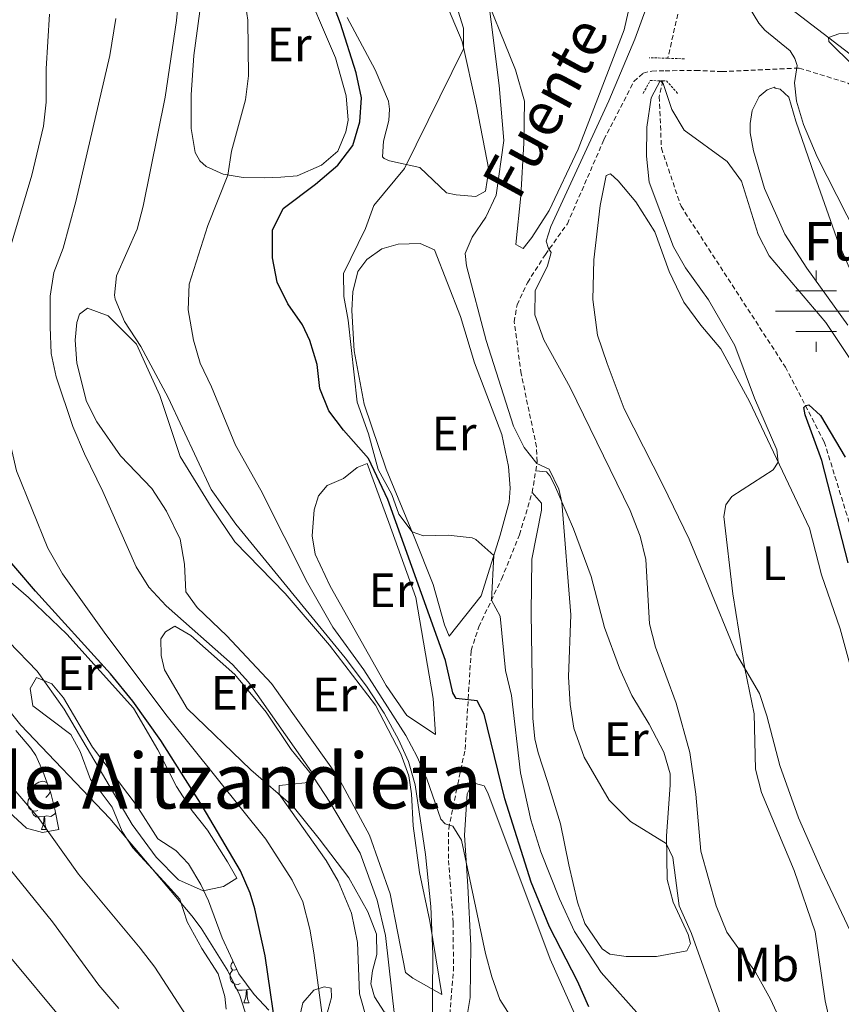
# Model space of a CAD drawing. Units: metres. Extents: x 620619 to 625126, y 4705950 to 4708999.
# Drawn here: x 622686 to 622857, y 4706679 to 4706884 of the extents above; entities that cross this region are included whole.
import ezdxf
from ezdxf.enums import TextEntityAlignment as Align

# ---------------------------------------------------------------- set-up
doc = ezdxf.new("R2010")
doc.units = ezdxf.units.M
doc.header["$MEASUREMENT"] = 0
doc.linetypes.add('TRAZOS', pattern=[0.75, 0.5, -0.25])
doc.linetypes.add('TRAZOSX2', pattern=[1.5, 1, -0.5])
for name, color, linetype, lineweight in [('Carátula', 7, 'Continuous', 5), ('Level 11', 142, 'TRAZOSX2', 13), ('Level 13', 5, 'Continuous', 0), ('Level 16', 1, 'Continuous', 13), ('Level 21', 19, 'Continuous', 0), ('Level 35', 92, 'Continuous', 0), ('Level 36', 19, 'Continuous', 0), ('Level 37', 92, 'Continuous', 0), ('Level 4', 36, 'Continuous', 30), ('Level 43', 142, 'Continuous', 0), ('Level 44', 19, 'Continuous', 0), ('Level 45', 7, 'Continuous', 0), ('Level 5', 36, 'Continuous', 0)]:
    doc.layers.add(name, color=color, linetype=linetype, lineweight=lineweight)
doc.styles.add('Arial', font='ARIAL.TTF', dxfattribs={"height": 0.2})

# ---------------------------------------------------------------- blocks, each defined once
blk = doc.blocks.new('5NACIE')
at = {"layer": 'Carátula', "color": 170, "linetype": 'Continuous', "lineweight": 5, "flags": 128}
for points in [[(-0.01, 6.32), (0, 8.44)], [(-4.22, 4.22), (4.22, 4.22)], [(-8.44, 0), (8.44, 0)], [(-4.22, -4.22), (4.22, -4.22)], [(0, -6.34), (0, -8.44)]]:
    blk.add_lwpolyline(points, dxfattribs=at)

msp = doc.modelspace()

# ---------------------------------------------------------------- linework, layer by layer
at = {"layer": 'Level 11', "color": 142, "linetype": 'TRAZOSX2', "lineweight": 13}
for points in [[(622828.43, 4706911.17, 656.51), (622826.4, 4706905.56, 656.23), (622823.04, 4706886.25, 655.26), (622820.66, 4706875.62, 654.48)], [(622819.61, 4706870.94, 654.14), (622818.87, 4706867.62, 653.9), (622819.33, 4706856.91, 652.93), (622823.4, 4706844.87, 652.35), (622845.07, 4706811.47, 650.41), (622853.15, 4706795.92, 649.64), (622859.33, 4706775.97, 648.86), (622871.74, 4706732, 647.12), (622879.07, 4706707.5, 645.96), (622889, 4706682.65, 644.41), (622902.99, 4706657.56, 642.47)]]:
    msp.add_polyline3d(points, dxfattribs=at)
at = {"layer": 'Level 16', "color": 1, "linetype": 'Continuous', "lineweight": 13, "ltscale": 0.5}
for points in [[(622781.88, 4706763.91, 671.04), (622785.8, 4706776.53, 669.49), (622787.67, 4706783.41, 669.01), (622787.92, 4706786.29, 668.91), (622787.55, 4706790.8, 668.91), (622786.16, 4706797.43, 668.33), (622780.46, 4706812.37, 667.94), (622777.58, 4706821.95, 667.75), (622772.15, 4706835.81, 668.04)], [(622773.71, 4706681.11, 684.81), (622771.23, 4706696.3, 685.01), (622769.08, 4706706.44, 685.49), (622767.74, 4706716.15, 685.69), (622767.44, 4706722.79, 685.69), (622766.83, 4706726.5, 685.69), (622765.17, 4706731.09, 685.69), (622759.95, 4706741.18, 685.59), (622750.37, 4706753.68, 685.98), (622741.17, 4706764.41, 686.17), (622730.73, 4706775.16, 686.27), (622725.8, 4706782.42, 685.98), (622719.38, 4706792.84, 685.69), (622715.16, 4706805.53, 685.69), (622710.27, 4706816.22, 686.07), (622704.42, 4706822.08, 686.36), (622700.13, 4706823.7, 686.56)], [(622731.09, 4706705.24, 700.8), (622729.2, 4706708.63, 701.38), (622725.02, 4706715.21, 701.67), (622721.83, 4706719.28, 701.19), (622718.58, 4706724.29, 700.8), (622714.73, 4706731.92, 700.41), (622709.68, 4706740.57, 700.12), (622695.79, 4706755.94, 700.7), (622687.83, 4706763.55, 701.38), (622680.49, 4706769.89, 702.16), (622676.74, 4706774.84, 702.45), (622674.33, 4706779.76, 702.45), (622672.62, 4706787.38, 702.45), (622671.23, 4706799.86, 701.48), (622670.99, 4706808.79, 700.51)], [(622772.41, 4706735.13, 678.7), (622771.89, 4706742.56, 678.7), (622768.33, 4706763.6, 677.35), (622762.67, 4706779.19, 676.86), (622758.21, 4706791.42, 675.89)], [(622763.91, 4706676.09, 688.69), (622762, 4706693.33, 688.69), (622760.24, 4706700.69, 688.98), (622756.71, 4706710.46, 689.36), (622750.59, 4706720.83, 689.75), (622746.88, 4706726.48, 690.04), (622742.38, 4706732.02, 690.24), (622737.24, 4706739.73, 690.24), (622730.71, 4706747.61, 690.53), (622721.6, 4706755.71, 690.92), (622718.25, 4706757.64, 690.43)]]:
    msp.add_polyline3d(points, dxfattribs=at)
at = {"layer": 'Level 21', "color": 1, "linetype": 'TRAZOS', "lineweight": 0}
for p, q in [((622820.66, 4706875.62, 656.57), (622816.8, 4706875.74, 656.62)), ((622824.15, 4706875.51, 656.52), (622820.66, 4706875.62, 656.57))]:
    msp.add_line(p, q, dxfattribs=at)
at = {"layer": 'Level 21', "color": 19, "linetype": 'TRAZOSX2', "lineweight": 0}
msp.add_line((622792.48, 4706785.39, 665.92), (622793.21, 4706789.88, 665.24), dxfattribs=at)
for points in [[(622820.08, 4706873.01, 657.43), (622826.42, 4706873.11, 657.3), (622831.89, 4706872.84, 657.6), (622847.96, 4706873.58, 660.23), (622858.07, 4706870.45, 664.07), (622867.13, 4706864.87, 665.58), (622876.53, 4706864.18, 668.47), (622881.06, 4706864.18, 669.99), (622883.15, 4706870.45, 670.91), (622887.33, 4706876.02, 672.63), (622900.92, 4706878.11, 676.51), (622915.9, 4706877.76, 680.82), (622928.19, 4706873.29, 683.48)], [(622793.21, 4706789.88, 665.24), (622793.52, 4706791.8, 664.95), (622793.37, 4706794.88, 664.08), (622790.2, 4706810.06, 662.33), (622788.74, 4706820.86, 661.66), (622789.33, 4706824.39, 661.37), (622791.49, 4706828.99, 660.88), (622795.22, 4706834.85, 660.11), (622799.78, 4706841.23, 659.33), (622807.39, 4706858.72, 658.07), (622813.6, 4706870.78, 657.59), (622815.51, 4706872.54, 657.59), (622817.34, 4706872.97, 657.49), (622820.08, 4706873.01, 657.43)], [(622775.35, 4706676.94, 683.56), (622776.1, 4706685.98, 683.07), (622776.09, 4706696, 682.1), (622775.07, 4706709.34, 681.13), (622775.13, 4706715.54, 680.07), (622777.02, 4706724.8, 678.91), (622778.54, 4706732.02, 677.55), (622779.8, 4706752.58, 672.99), (622781.36, 4706757.47, 671.25), (622786.12, 4706767.42, 669.02), (622789.84, 4706776.61, 667.37), (622792.48, 4706785.39, 665.92)]]:
    msp.add_polyline3d(points, dxfattribs=at)
at = {"layer": 'Level 21', "color": 1, "linetype": 'TRAZOS', "lineweight": 0}
for points in [[(622815.53, 4706868.33, 657.2), (622816.98, 4706870.98, 657.2), (622819.61, 4706870.94, 657.12)], [(622819.61, 4706870.94, 657.12), (622820.35, 4706870.93, 657.1), (622822.78, 4706868.24, 656.33)]]:
    msp.add_polyline3d(points, dxfattribs=at)
at = {"layer": 'Level 35', "color": 92, "linetype": 'Continuous', "lineweight": 0, "ltscale": 0.5}
for points in [[(622728.89, 4706678.06, 709.81), (622728.6, 4706680.68, 709.91), (622727.24, 4706685.4, 708.89), (622723.83, 4706690.68, 708.46), (622720.81, 4706696.19, 708.17), (622719.27, 4706700.87, 707.26), (622716.77, 4706703.67, 706.62), (622709.5, 4706711.54, 705.84), (622707.31, 4706714.98, 705.94), (622705.25, 4706720.01, 705.74), (622702.32, 4706723.86, 704.43), (622700.74, 4706725.74, 704.29), (622698.56, 4706731.61, 704.29), (622696.62, 4706735.11, 703.61), (622688.74, 4706741.04, 703.52), (622688.18, 4706744.7, 703.13), (622689.49, 4706746.95, 702.45), (622692.68, 4706745.61, 702.06), (622695.11, 4706742.73, 702.06), (622701.13, 4706732.5, 704), (622710.2, 4706720.49, 704.48), (622714.73, 4706713.41, 704.58), (622718.44, 4706711.04, 704.29), (622721.07, 4706708.25, 704.39), (622723.63, 4706703.93, 704.29), (622725.21, 4706700.53, 704.1), (622728.06, 4706692.88, 703.22), (622731.55, 4706685.39, 702.84), (622734.7, 4706681.08, 702.84), (622737.78, 4706677.8, 702.64)], [(622685.19, 4706735.92, 708.55), (622688.33, 4706732.25, 707.78), (622689.35, 4706730.77, 707.78), (622690.79, 4706727.52, 708.07), (622692.51, 4706722.89, 708.88), (622693.29, 4706719.62, 709.62), (622694.16, 4706715.37, 711.17)], [(622694.16, 4706715.37, 711.17), (622690.74, 4706714.77, 711.36), (622687.45, 4706715.66, 711.36), (622683.74, 4706719.01, 711.36)], [(622743.87, 4706675.07, 697.8), (622744.8, 4706679.35, 697.22), (622747.09, 4706681.97, 696.63), (622749.26, 4706682.7, 695.86), (622750.7, 4706682.37, 695.86), (622750.78, 4706680.49, 695.96), (622749.43, 4706675.46, 696.54)]]:
    msp.add_polyline3d(points, dxfattribs=at)
at = {"layer": 'Level 36', "color": 92, "linetype": 'Continuous', "lineweight": 0}
for p, q in [((622690.52, 4706715.37, 0.01), (622691.65, 4706715.37, 0.01)), ((622732.55, 4706679.37, 0.01), (622733.68, 4706679.37, 0.01))]:
    msp.add_line(p, q, dxfattribs=at)
for points in [[(622858.56, 4706876.48, 665.44), (622846.15, 4706885.95, 664.26), (622841.93, 4706890.67, 664.01), (622838.42, 4706896.92, 663.75), (622837.48, 4706901.39, 663.59), (622837.66, 4706903.94, 663.59), (622838.42, 4706907.58, 663.59), (622840.79, 4706915.56, 663.5), (622845.98, 4706928.51, 664.01), (622850.57, 4706938.25, 664.68), (622853.04, 4706942.82, 664.85)], [(622744.18, 4706893.1, 678.89), (622751.6, 4706875.7, 677.34), (622753.86, 4706867.84, 676.27), (622754.24, 4706862.74, 676.17), (622753.73, 4706860.3, 676.17), (622752.11, 4706856.35, 676.27), (622748.68, 4706853.42, 676.27), (622743.65, 4706851.21, 677.14)], [(622814.18, 4706892.91, 661.04), (622811.58, 4706881.5, 661.14), (622802.05, 4706856.74, 662.01), (622796, 4706843.99, 662.3), (622792.37, 4706838.37, 662.69), (622790.57, 4706836.11, 662.69), (622789.06, 4706836.93, 662.69), (622790.1, 4706847.02, 662.69), (622790.77, 4706857.95, 662.5), (622790.87, 4706866.68, 662.98), (622788.98, 4706873.25, 664.05), (622781.34, 4706892.29, 665.4)], [(622772.43, 4706892.11, 671.71), (622777.9, 4706879.09, 670.16), (622780.94, 4706865.64, 668.81), (622783.48, 4706852.43, 667.94), (622782.76, 4706848.01, 667.84), (622780.79, 4706846.88, 667.84), (622776.67, 4706847.21, 667.84), (622774.67, 4706847.63, 667.84), (622769.13, 4706852.95, 669.39), (622762.81, 4706854.29, 670.84), (622761.71, 4706854.77, 671.13), (622761.35, 4706855.16, 671.33), (622761.6, 4706858.39, 671.33), (622762.67, 4706862.67, 672.01), (622762.83, 4706865.06, 672.49), (622762.66, 4706866.74, 672.49), (622759.88, 4706873.2, 672.68), (622754.05, 4706884.07, 673.75)], [(622743.65, 4706851.21, 677.14), (622740.28, 4706850.9, 677.14), (622736.96, 4706850.8, 677.53), (622732.44, 4706850.83, 678.6), (622728.31, 4706851.51, 680.44), (622724.76, 4706853.14, 681.5), (622723.41, 4706854.31, 681.7), (622722.44, 4706856.03, 681.89), (622721.66, 4706861.03, 682.28), (622721.65, 4706868.03, 682.86), (622722.22, 4706876.17, 682.47), (622723.46, 4706885.42, 681.5)], [(622841.28, 4706869.07, 659.71), (622839.62, 4706867.71, 659.71), (622838.16, 4706864.79, 659.71), (622837.73, 4706862.06, 659.2), (622837.76, 4706860.12, 659.2), (622838.47, 4706856.38, 659.29), (622840.75, 4706848.56, 658.78), (622844.96, 4706839.04, 658.19), (622849.52, 4706832, 657.6), (622858.05, 4706820.13, 656.84)], [(622862.49, 4706822.75, 656.84), (622856.13, 4706837.2, 657.52), (622851.11, 4706851.36, 658.36), (622847.26, 4706862.56, 659.37), (622845.8, 4706867.55, 660.13), (622843.96, 4706869.2, 659.96), (622842.96, 4706869.44, 659.88), (622842.83, 4706869.62, 659.88), (622841.28, 4706869.07, 659.71)], [(622811.61, 4706802.76, 656.71), (622808.03, 4706812.23, 657.39), (622806.01, 4706818.1, 657.3), (622805.09, 4706825.48, 657.2), (622805.26, 4706833.77, 656.91), (622806.57, 4706845.06, 657.1), (622807.81, 4706851.23, 658.07), (622808.75, 4706851.59, 658.07), (622810.36, 4706850.13, 658.07), (622814, 4706845.77, 657.68), (622817.92, 4706839.58, 657.3), (622820.93, 4706831.34, 656.52), (622823.96, 4706824.94, 656.62), (622827.51, 4706820.13, 656.71), (622831.66, 4706815.24, 656.81), (622837.59, 4706804.31, 655.94), (622850.06, 4706778.01, 654), (622852.55, 4706768.28, 653.32), (622856.45, 4706757.08, 653.61), (622858.93, 4706747.93, 653.52)], [(622772.15, 4706835.81, 668.04), (622769.2, 4706837.15, 668.33), (622764.64, 4706836.98, 668.33), (622761.23, 4706835.99, 668.23), (622758.14, 4706833.8, 668.23), (622756.24, 4706831.34, 668.14), (622755.22, 4706827.06, 668.14), (622754.98, 4706823.18, 668.14), (622755.51, 4706814.85, 668.23), (622757.57, 4706803.77, 668.62), (622762.11, 4706790.25, 669.11), (622767.99, 4706776.2, 670.08), (622771.92, 4706766.29, 671.24), (622774.28, 4706757.89, 672.5), (622775.26, 4706755.57, 672.89), (622781.88, 4706763.91, 671.04)], [(622700.13, 4706823.7, 686.56), (622698.41, 4706822.48, 686.56), (622697.85, 4706820.69, 686.56), (622697.56, 4706817.06, 686.85), (622697.88, 4706812.3, 686.85), (622699.89, 4706804.29, 686.75), (622702.04, 4706800.11, 686.46), (622706.97, 4706792.99, 686.36), (622713.43, 4706786.2, 686.46), (622716.53, 4706781.53, 686.56), (622719.35, 4706775.67, 686.56), (622720.28, 4706770.48, 686.27), (622720.52, 4706764.77, 686.36), (622722.85, 4706761.53, 686.46), (622729.05, 4706755.63, 686.85), (622738.29, 4706745.7, 686.65), (622752.15, 4706726.27, 686.36), (622758.69, 4706714.17, 686.27), (622763, 4706702.03, 685.88), (622766.19, 4706685.65, 685.78), (622767.65, 4706684.49, 685.59), (622773.71, 4706681.11, 684.81)], [(622670.99, 4706808.79, 700.51), (622668.91, 4706808.56, 701), (622666.63, 4706807.88, 701.29), (622663.68, 4706806.24, 701.38), (622661.55, 4706800.2, 702.55), (622661.22, 4706795.93, 703.22), (622661.37, 4706789.53, 703.22), (622662.65, 4706780.87, 703.22), (622666.81, 4706772, 702.55), (622674.74, 4706762.9, 702.06), (622683.76, 4706754.4, 701.29), (622689.66, 4706748.3, 701), (622695.25, 4706740.4, 700.8), (622709.37, 4706716.4, 701.96), (622714.34, 4706709.63, 701.87), (622718.98, 4706704.94, 701.29), (622724.13, 4706702.64, 701.19), (622728.38, 4706703.56, 701.19), (622731.09, 4706705.24, 700.8)], [(622867.45, 4706676.76, 650.9), (622863.61, 4706684.09, 651.19), (622857.92, 4706695.62, 651.19), (622852.68, 4706706.75, 651.97), (622847.79, 4706717.78, 652.55), (622843.95, 4706728.69, 653.42), (622841.2, 4706739.02, 653.9), (622839.69, 4706743.66, 654.58), (622834.9, 4706751.82, 655.26), (622828.6, 4706767.2, 655.07), (622825.09, 4706775.68, 655.65), (622819.6, 4706787.01, 655.84), (622811.61, 4706802.76, 656.71)], [(622758.21, 4706791.42, 675.89), (622756.09, 4706790.6, 675.89), (622753.25, 4706788.27, 675.99), (622749.9, 4706786.88, 676.48), (622748.1, 4706784.71, 676.48), (622747.2, 4706781.82, 676.57), (622746.74, 4706776.41, 676.77), (622747.4, 4706772.59, 677.25), (622750.53, 4706765.9, 677.45), (622762.12, 4706745.29, 678.22), (622766.44, 4706739.05, 678.41), (622772.41, 4706735.13, 678.7)], [(622793.21, 4706789.88, 665.24), (622795.45, 4706789.67, 665.14), (622796.15, 4706788.89, 665.24), (622797.08, 4706787.02, 665.24), (622801.04, 4706777.85, 664.66), (622804.72, 4706767.93, 664.08), (622807.47, 4706757.36, 663.79), (622810.58, 4706748.92, 663.4), (622813.2, 4706743.21, 663.01), (622816.77, 4706737.26, 663.11), (622819.79, 4706731.45, 663.21), (622821.15, 4706726.96, 663.4), (622821.14, 4706724.62, 663.5), (622820.82, 4706719.76, 664.37), (622820.37, 4706714.04, 664.95), (622820.51, 4706705.01, 665.43), (622821.78, 4706700.27, 665.82), (622824.91, 4706693.57, 666.4), (622825.34, 4706691.69, 666.5), (622824.57, 4706690.19, 666.5), (622818.33, 4706689, 668.24), (622812.03, 4706688.95, 668.83), (622808.6, 4706689.49, 668.92), (622807.04, 4706690.56, 669.21), (622803.44, 4706695.86, 669.6), (622801.88, 4706700.3, 669.41), (622800.12, 4706708.01, 668.34), (622798.34, 4706716.52, 668.05), (622795.67, 4706725.36, 668.73), (622793.74, 4706731.29, 669.5), (622793, 4706734.2, 669.5), (622792.64, 4706738.51, 668.73), (622792.46, 4706746.6, 667.57), (622792.24, 4706760.39, 666.11), (622792.41, 4706771.56, 666.02), (622794.38, 4706781.71, 666.02), (622794.41, 4706783.15, 666.02), (622792.48, 4706785.39, 665.92)], [(622718.25, 4706757.64, 690.43), (622716.28, 4706756.41, 690.53), (622715.36, 4706754.96, 690.53), (622715.42, 4706751.54, 690.53), (622716.11, 4706748.57, 690.53), (622720.8, 4706740.51, 690.53), (622734.06, 4706727.77, 690.33), (622742.81, 4706720.16, 689.85), (622748.23, 4706713.45, 689.75), (622754.36, 4706705.36, 689.17), (622758.34, 4706698.28, 688.78), (622760.16, 4706693.64, 688.78), (622760.17, 4706689.43, 688.78), (622759.28, 4706685.99, 689.07), (622758.98, 4706683.3, 689.07), (622759.72, 4706680.59, 689.27), (622761.75, 4706677.49, 689.17), (622763.91, 4706676.09, 688.69)], [(622689.22, 4706722.43, 0.01), (622688.7, 4706722.16, 0.01), (622688.16, 4706722.22, 0.01), (622687.9, 4706722.59, 0.01), (622687.84, 4706723.02, 0.01), (622688, 4706723.54, 0.01), (622688.48, 4706724.13, 0.01), (622689.12, 4706724.66, 0.01), (622690.02, 4706725.24, 0.01), (622690.76, 4706725.4, 0.01), (622691.19, 4706725.35, 0.01), (622691.71, 4706725.05, 0.01)], [(622777.48, 4706667.59, 682.69), (622779.56, 4706680.43, 681.62), (622779.73, 4706691.3, 680.26), (622779.09, 4706703.6, 680.26), (622778.43, 4706714.21, 679.68), (622778.98, 4706722.8, 679.1), (622779.85, 4706724.6, 679.29), (622780.69, 4706724.96, 679.29), (622782.48, 4706724.44, 679.29), (622783.25, 4706723.02, 679.29), (622796.2, 4706688.44, 677.45), (622801.25, 4706677.15, 676.77)], [(622692.35, 4706723.33, 0.01), (622692.3, 4706722.96, 0.01), (622691.88, 4706722.43, 0.01), (622691.46, 4706722, 0.01)], [(622689.81, 4706719.35, 0.01), (622689.38, 4706719.19, 0.01), (622688.8, 4706719.25, 0.01), (622688.32, 4706719.46, 0.01), (622687.9, 4706719.88, 0.01), (622687.68, 4706720.47, 0.01), (622687.68, 4706720.89, 0.01), (622687.74, 4706721.48, 0.01), (622688.16, 4706722.16, 0.01)], [(622693, 4706720.85, 0.01), (622692.99, 4706720.84, 0.01), (622692.57, 4706720.36, 0.01), (622692.09, 4706719.94, 0.01)], [(622691.07, 4706718.06, 0.01), (622690.18, 4706717.97, 0.01), (622689.34, 4706717.97, 0.01), (622688.91, 4706718.4, 0.01), (622688.59, 4706718.88, 0.01), (622688.59, 4706719.19, 0.01)], [(622693.46, 4706718.81, 0.01), (622693.26, 4706718.56, 0.01), (622692.46, 4706718.08, 0.01), (622691.61, 4706718.18, 0.01), (622691.18, 4706718.06, 0.01)], [(622690.52, 4706715.37, 0.01), (622690.96, 4706716.53, 0.01), (622691.07, 4706718.06, 0.01), (622691.18, 4706718.06, 0.01), (622691.22, 4706717.47, 0.01), (622691.25, 4706716.78, 0.01), (622691.32, 4706716.17, 0.01), (622691.44, 4706715.77, 0.01), (622691.65, 4706715.37, 0.01)], [(622731.84, 4706683.35, 0.01), (622731.41, 4706683.19, 0.01), (622730.83, 4706683.25, 0.01), (622730.35, 4706683.46, 0.01), (622729.93, 4706683.88, 0.01), (622729.71, 4706684.47, 0.01), (622729.71, 4706684.89, 0.01), (622729.77, 4706685.47, 0.01), (622730.19, 4706686.16, 0.01)], [(622731.1, 4706686.35, 0.01), (622730.72, 4706686.16, 0.01), (622730.19, 4706686.22, 0.01), (622729.93, 4706686.59, 0.01), (622729.87, 4706687.01, 0.01), (622730.03, 4706687.53, 0.01), (622730.36, 4706687.94, 0.01)], [(622733.1, 4706682.05, 0.01), (622732.21, 4706681.97, 0.01), (622731.36, 4706681.97, 0.01), (622730.94, 4706682.4, 0.01), (622730.62, 4706682.87, 0.01), (622730.62, 4706683.19, 0.01)], [(622732.55, 4706679.37, 0.01), (622732.99, 4706680.53, 0.01), (622733.1, 4706682.05, 0.01), (622733.21, 4706682.05, 0.01), (622733.24, 4706681.47, 0.01), (622733.28, 4706680.78, 0.01), (622733.35, 4706680.17, 0.01), (622733.46, 4706679.77, 0.01), (622733.68, 4706679.37, 0.01)], [(622733.92, 4706682.15, 0.01), (622733.64, 4706682.18, 0.01), (622733.21, 4706682.05, 0.01)]]:
    msp.add_polyline3d(points, dxfattribs=at)
at = {"layer": 'Level 4', "color": 36, "linetype": 'Continuous', "lineweight": 30}
for points in [[(622804.27, 4706678.55, 675.01), (622801.9, 4706683.88, 675.01), (622796.07, 4706695.13, 675.01), (622792.28, 4706704.4, 675.01), (622786.77, 4706721.74, 675.01), (622782.47, 4706739.33, 675.01), (622781.04, 4706742.13, 675.01), (622776.71, 4706742.62, 675.01), (622776, 4706743.8, 675.01), (622774.5, 4706750.47, 675.01), (622762.5, 4706783.94, 675.01), (622758.5, 4706792.45, 675.01), (622753.25, 4706798.32, 675.01), (622750.25, 4706802.34, 675.01), (622748.36, 4706806.97, 675.01), (622747.81, 4706811.99, 675.01), (622746.3, 4706816.95, 675.01), (622744.76, 4706820.26, 675.01), (622741.71, 4706824.58, 675.01), (622739.51, 4706829.07, 675.01), (622738.53, 4706834.13, 675.01), (622738.54, 4706839.92, 675.01), (622740.77, 4706844.4, 675.01), (622747.47, 4706849.44, 675.01), (622752.07, 4706853.43, 675.01), (622755.23, 4706857.5, 675.01), (622756.64, 4706862.38, 675.01), (622757, 4706867.38, 675.01), (622755.93, 4706872.59, 675.01), (622752.63, 4706882.86, 675.01), (622746.93, 4706897.99, 675.01)], [(622739.68, 4706670.58, 700.01), (622737, 4706689.15, 700.01), (622734.85, 4706698.92, 700.01), (622733.86, 4706702.17, 700.01), (622731.89, 4706706.78, 700.01), (622723.95, 4706720.32, 700.01), (622715.3, 4706733.88, 700.01), (622709.5, 4706742.04, 700.01), (622704.91, 4706747.7, 700.01), (622689.3, 4706764.88, 700.01), (622681.92, 4706773.45, 700.01), (622679.16, 4706777.62, 700.01), (622677.22, 4706782.59, 700.01), (622674.57, 4706793.1, 700.01), (622672.29, 4706804.51, 700.01), (622669.74, 4706815.04, 700.01), (622670.43, 4706821.5, 700.01), (622673.24, 4706832.29, 700.01), (622675.43, 4706838.31, 700.01), (622678.12, 4706847.94, 700.01), (622679.6, 4706854.97, 700.01), (622680.48, 4706861.45, 700.01), (622681.03, 4706873.23, 700.01), (622680.51, 4706884.76, 700.01)], [(622858.14, 4706770.75, 650.01), (622852.63, 4706792.02, 650.01), (622849.21, 4706801.51, 650.01), (622848.93, 4706803.04, 650.01), (622849.32, 4706803.44, 650.01), (622849.96, 4706803.6, 650.01), (622852.38, 4706801.41, 650.01), (622857.48, 4706792.76, 650.01)]]:
    msp.add_polyline3d(points, dxfattribs=at)
at = {"layer": 'Level 5', "color": 36, "linetype": 'Continuous', "lineweight": 0}
for points in [[(622852.89, 4706983.38, 660.01), (622854.89, 4706987.1, 660.01), (622855.45, 4706986.41, 660.01), (622855.59, 4706983.98, 660.01), (622852.94, 4706969.21, 660.01), (622844.28, 4706939.84, 660.01), (622837.05, 4706920.17, 660.01), (622834.41, 4706908.42, 660.01), (622833.66, 4706903.47, 660.01), (622834.14, 4706897.92, 660.01), (622835.01, 4706892.5, 660.01), (622836.65, 4706887.78, 660.01), (622839.53, 4706882.88, 660.01), (622840.79, 4706881.48, 660.01), (622846.07, 4706877.19, 660.01), (622847.04, 4706875.57, 660.01), (622847.51, 4706874.09, 660.01), (622846.97, 4706870.51, 660.01), (622847.38, 4706866.69, 660.01), (622848.85, 4706861.86, 660.01), (622851.68, 4706855.15, 660.01), (622863.97, 4706830.93, 660.01)], [(622832.62, 4706673.98, 665.01), (622825.57, 4706693.78, 665.01), (622823, 4706699.49, 665.01), (622821.72, 4706709.56, 665.01), (622820.3, 4706712.46, 665.01), (622812.93, 4706717.06, 665.01), (622808.49, 4706721.46, 665.01), (622803.29, 4706730.38, 665.01), (622801.16, 4706736.43, 665.01), (622800.34, 4706741.36, 665.01), (622800.02, 4706747.11, 665.01), (622800.49, 4706759.99, 665.01), (622798.65, 4706783.38, 665.01), (622798.01, 4706786.1, 665.01), (622796.01, 4706790.24, 665.01), (622793.46, 4706791.4, 665.01), (622790.82, 4706794.74, 665.01), (622788.56, 4706799.2, 665.01), (622782.93, 4706816.99, 665.01), (622778.81, 4706832.51, 665.01), (622778.57, 4706835.03, 665.01), (622780, 4706838.48, 665.01), (622782.87, 4706842.63, 665.01), (622785.02, 4706847.16, 665.01), (622786.57, 4706858.55, 665.01), (622785.62, 4706869.96, 665.01), (622782.3, 4706896.5, 665.01)], [(622815.3, 4706676.13, 670.01), (622806.8, 4706685.67, 670.01), (622801.29, 4706694.21, 670.01), (622798.17, 4706700.97, 670.01), (622794.29, 4706710.72, 670.01), (622792.2, 4706717.36, 670.01), (622790.02, 4706727.12, 670.01), (622788.17, 4706743.24, 670.01), (622786.9, 4706748.43, 670.01), (622785.82, 4706759.67, 670.01), (622784.01, 4706763, 670.01), (622784.48, 4706772.3, 670.01), (622780.76, 4706775.6, 670.01), (622780.01, 4706775.95, 670.01), (622775.01, 4706776.53, 670.01), (622769.9, 4706776.38, 670.01), (622767.57, 4706777.21, 670.01), (622764.79, 4706780.86, 670.01), (622763.34, 4706784.97, 670.01), (622760.5, 4706790.16, 670.01), (622758.46, 4706797.57, 670.01), (622756.15, 4706804.15, 670.01), (622754.22, 4706821.21, 670.01), (622753.32, 4706826.15, 670.01), (622753.31, 4706830.88, 670.01), (622757.82, 4706840.23, 670.01), (622759.59, 4706845.02, 670.01), (622765.98, 4706852.74, 670.01), (622778.24, 4706877.6, 670.01), (622778.22, 4706881.86, 670.01), (622775.26, 4706891.4, 670.01)], [(622789.1, 4706674.86, 680.01), (622785.74, 4706680.06, 680.01), (622784.07, 4706684.78, 680.01), (622782.8, 4706689.6, 680.01), (622777.8, 4706713.16, 680.01), (622776.02, 4706716.03, 680.01), (622774.43, 4706716.55, 680.01), (622773.52, 4706717.53, 680.01), (622770.56, 4706725.87, 680.01), (622768.57, 4706730.46, 680.01), (622766.23, 4706734.88, 680.01), (622757.53, 4706748.54, 680.01), (622751.07, 4706757.4, 680.01), (622745.81, 4706766.61, 680.01), (622736.11, 4706785.86, 680.01), (622730.81, 4706795.2, 680.01), (622725.84, 4706807.38, 680.01), (622723.48, 4706812.26, 680.01), (622722.13, 4706817.07, 680.01), (622721, 4706823.32, 680.01), (622721.21, 4706828.68, 680.01), (622725.11, 4706840.87, 680.01), (622729.28, 4706851.35, 680.01), (622730.03, 4706856.29, 680.01), (622732.9, 4706866.99, 680.01), (622733.54, 4706871.95, 680.01), (622733.38, 4706883.57, 680.01), (622732.6, 4706889.12, 680.01)], [(622771.66, 4706664.43, 685.01), (622771.85, 4706689.44, 685.01), (622771.43, 4706699.36, 685.01), (622770.32, 4706710.17, 685.01), (622768.18, 4706724.62, 685.01), (622766.78, 4706729.53, 685.01), (622764.68, 4706734.07, 685.01), (622761.71, 4706739.52, 685.01), (622758.07, 4706745.12, 685.01), (622753.64, 4706751.05, 685.01), (622730.92, 4706778.79, 685.01), (622725.81, 4706786.01, 685.01), (622716.85, 4706805.15, 685.01), (622711.17, 4706815.73, 685.01), (622707.77, 4706820.94, 685.01), (622705.86, 4706825.59, 685.01), (622705.69, 4706826.41, 685.01), (622706.13, 4706830.44, 685.01), (622710.39, 4706840.09, 685.01), (622711.67, 4706844.92, 685.01), (622716.21, 4706867.57, 685.01), (622718.57, 4706883.44, 685.01), (622719.05, 4706888.42, 685.01)], [(622720.62, 4706676.73, 710.01), (622714.09, 4706686.75, 710.01), (622711.07, 4706690.74, 710.01), (622698.2, 4706706.06, 710.01), (622689.82, 4706717.88, 710.01), (622681.78, 4706727.23, 710.01), (622668.57, 4706740.27, 710.01), (622655.85, 4706754.26, 710.01), (622653.32, 4706758.58, 710.01), (622651.55, 4706763.49, 710.01), (622648.56, 4706774.7, 710.01), (622646.1, 4706786.81, 710.01), (622642.9, 4706797.82, 710.01), (622642.29, 4706802.79, 710.01), (622641.9, 4706814.08, 710.01), (622642.14, 4706820.49, 710.01), (622643.18, 4706827, 710.01), (622644.59, 4706831.8, 710.01), (622646.76, 4706837.56, 710.01), (622653.98, 4706854.54, 710.01), (622655.6, 4706866.4, 710.01), (622656.11, 4706875.54, 710.01), (622655.98, 4706880.6, 710.01), (622655.31, 4706885.55, 710.01)], [(622748.79, 4706677.33, 695.01), (622747.15, 4706689.73, 695.01), (622746.27, 4706694.65, 695.01), (622744.8, 4706700.37, 695.01), (622742.64, 4706704.87, 695.01), (622737.13, 4706713.33, 695.01), (622716.67, 4706738.95, 695.01), (622703.88, 4706755.87, 695.01), (622694.89, 4706768.5, 695.01), (622691.88, 4706773.81, 695.01), (622685.37, 4706789.88, 695.01), (622682.65, 4706801.65, 695.01), (622682.02, 4706806.61, 695.01), (622681.81, 4706813.75, 695.01), (622682.01, 4706823.18, 695.01), (622682.52, 4706828.55, 695.01), (622683.61, 4706834.82, 695.01), (622688.51, 4706851.32, 695.01), (622690.98, 4706861.53, 695.01), (622691.48, 4706866.51, 695.01), (622691.48, 4706873.45, 695.01), (622692.2, 4706884.77, 695.01)], [(622844.56, 4706674.6, 660.01), (622841.96, 4706680.11, 660.01), (622838.84, 4706685.71, 660.01), (622832.88, 4706694.01, 660.01), (622830.69, 4706699.52, 660.01), (622827.5, 4706710.85, 660.01), (622826.49, 4706722.7, 660.01), (622825.21, 4706731.38, 660.01), (622822.38, 4706741.63, 660.01), (622818.12, 4706753.26, 660.01), (622816.82, 4706758.11, 660.01), (622816.09, 4706771.49, 660.01), (622814.88, 4706776.34, 660.01), (622812.86, 4706781.63, 660.01), (622800.34, 4706807.22, 660.01), (622794.87, 4706817.11, 660.01), (622793, 4706822.29, 660.01), (622793.07, 4706827.3, 660.01), (622795.64, 4706832.5, 660.01), (622796.41, 4706835.23, 660.01), (622795.85, 4706836.07, 660.01), (622795.38, 4706837.6, 660.01), (622796.37, 4706840.63, 660.01), (622808.4, 4706866.8, 660.01), (622813.8, 4706879.6, 660.01), (622816.14, 4706886.06, 660.01)], [(622761.21, 4706664.91, 690.01), (622756.63, 4706681.21, 690.01), (622756.19, 4706691.9, 690.01), (622754.93, 4706698.01, 690.01), (622752.19, 4706704.61, 690.01), (622749.71, 4706708.95, 690.01), (622739.89, 4706722.7, 690.01), (622739.91, 4706724.53, 690.01), (622745.34, 4706725.07, 690.01), (622747.26, 4706725.9, 690.01), (622747.15, 4706726.69, 690.01), (622733.55, 4706745.97, 690.01), (622730.19, 4706749.68, 690.01), (622716.47, 4706761.83, 690.01), (622712.84, 4706765.74, 690.01), (622710.18, 4706769.98, 690.01), (622703.29, 4706785.59, 690.01), (622699.5, 4706793.42, 690.01), (622697.07, 4706799.13, 690.01), (622693.57, 4706809.4, 690.01), (622692.55, 4706814.3, 690.01), (622692.32, 4706819.84, 690.01), (622692.32, 4706826.21, 690.01), (622693.13, 4706831.13, 690.01), (622695.07, 4706836.13, 690.01), (622697.68, 4706845.88, 690.01), (622704.76, 4706876.22, 690.01), (622706.02, 4706883.87, 690.01)], [(622861.38, 4706881.13, 665.01), (622856.17, 4706880.7, 665.01), (622854.04, 4706879.93, 665.01), (622854.1, 4706879.09, 665.01), (622859.19, 4706874.06, 665.01)], [(622854.48, 4706674.87, 655.01), (622853.35, 4706679.74, 655.01), (622851.29, 4706694.1, 655.01), (622846.93, 4706706.86, 655.01), (622840.12, 4706723.03, 655.01), (622838.84, 4706727.88, 655.01), (622838.62, 4706739.43, 655.01), (622836.66, 4706748.82, 655.01), (622834.13, 4706764.36, 655.01), (622832.29, 4706780.41, 655.01), (622832.7, 4706782.8, 655.01), (622833.96, 4706784.56, 655.01), (622842.53, 4706790.13, 655.01), (622843.57, 4706791.7, 655.01), (622843.28, 4706794.23, 655.01), (622838.69, 4706805.02, 655.01), (622834.55, 4706815.92, 655.01), (622829.1, 4706825.42, 655.01), (622824.32, 4706832.09, 655.01), (622821.81, 4706836.42, 655.01), (622816.77, 4706849.87, 655.01), (622816.24, 4706855.31, 655.01), (622816.31, 4706861.29, 655.01), (622817.16, 4706867.41, 655.01), (622819.04, 4706870.91, 655.01), (622819.29, 4706870.81, 655.01), (622819.69, 4706870.37, 655.01), (622821.46, 4706864.99, 655.01), (622824.03, 4706860.68, 655.01), (622833, 4706854.16, 655.01), (622835.94, 4706850.11, 655.01), (622839.39, 4706838.98, 655.01), (622841.73, 4706834.55, 655.01), (622853.48, 4706820.69, 655.01), (622858.31, 4706813.47, 655.01)], [(622733.25, 4706676.13, 705.01), (622731.73, 4706680.9, 705.01), (622729.22, 4706685.98, 705.01), (622723.73, 4706694.85, 705.01), (622721.74, 4706697.44, 705.01), (622704.75, 4706717.66, 705.01), (622686.28, 4706737.08, 705.01), (622675.24, 4706750.69, 705.01)], [(622706.59, 4706678.21, 715.01), (622702.45, 4706683.04, 715.01), (622692.86, 4706696.22, 715.01), (622682.6, 4706708.87, 715.01)], [(622699.26, 4706670.57, 720.01), (622679.63, 4706694.13, 720.01)]]:
    msp.add_polyline3d(points, dxfattribs=at)

# ---------------------------------------------------------------- block references
at = {"layer": 'Level 13', "color": 5, "linetype": 'Continuous', "lineweight": 0, "xscale": 0.9999983015004541, "yscale": 0.9999983015004541}
msp.add_blockref('5NACIE', (622851.45, 4706823.06, 655), dxfattribs=at)

# ---------------------------------------------------------------- texts
at = {"layer": 'Level 37', "color": 92, "linetype": 'Continuous', "lineweight": 0, "style": 'Arial'}
for s, p in [('Er', (622741.99, 4706878.48, 679.2)), ('Er', (622776.24, 4706797.68, 668.61)), ('L', (622842.71, 4706770.68, 654.55)), ('Er', (622763.16, 4706765.07, 677.38)), ('Er', (622698.41, 4706747.86, 700.76)), ('Er', (622730.39, 4706743.8, 690.5)), ('Er', (622751.44, 4706743.44, 686.23)), ('Er', (622812.01, 4706734.15, 664.17)), ('Mb', (622841.12, 4706687.35, 659.52))]:
    msp.add_text(s, height=7, dxfattribs=at).set_placement(p, align=Align.MIDDLE_CENTER)
at = {"layer": 'Level 43', "color": 5, "linetype": 'Continuous', "lineweight": 0, "style": 'Arial'}
msp.add_text('Fuente de Aitzandieta', height=8, dxfattribs=at).set_placement((622848.86, 4706831.11, 656.95), align=Align.BOTTOM_LEFT)
at = {"layer": 'Level 44', "color": 19, "linetype": 'Continuous', "lineweight": 0, "style": 'Arial'}
msp.add_text('Fuente', height=8.999, rotation=61.5032, dxfattribs=at).set_placement((622801.66, 4706862, 670.88), align=Align.BOTTOM_CENTER)
at = {"layer": 'Level 45', "color": 19, "linetype": 'Continuous', "lineweight": 0, "style": 'Arial'}
msp.add_text('Caracierzo de Aitzandieta', height=11.5, dxfattribs=at).set_placement((622688.85, 4706725.48, 724.48), align=Align.MIDDLE_CENTER)

doc.saveas('drawing.dxf')
